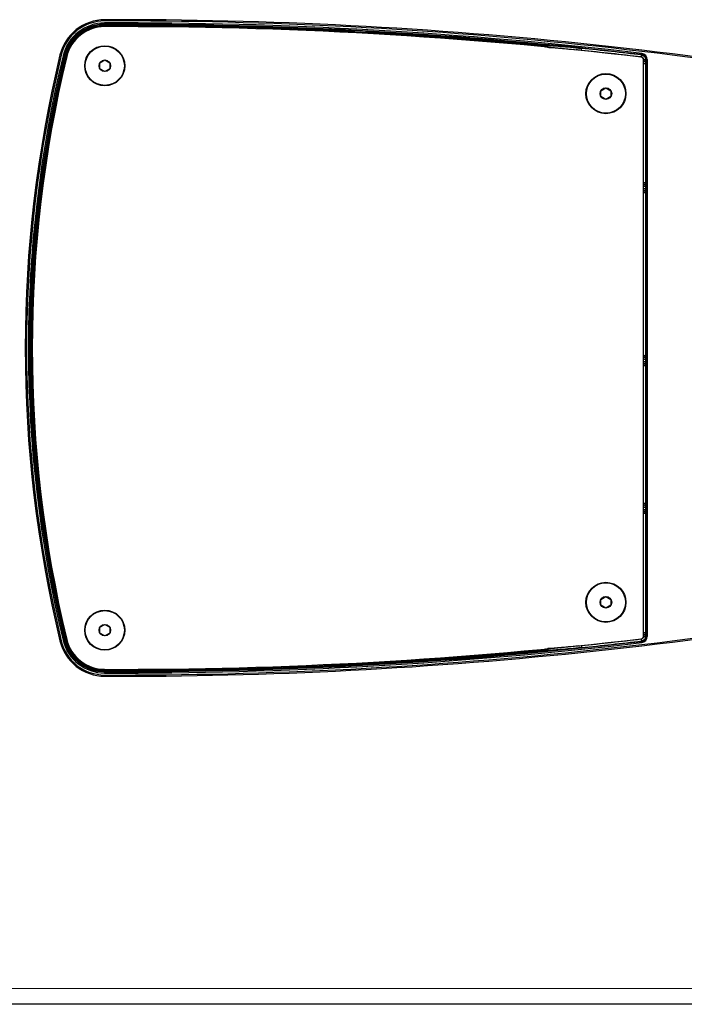
# Model space of a CAD drawing. Units: millimetres. Extents: x 1773 to 3258, y -558 to 492.
# Drawn here: x 2042 to 2307, y -558 to -165 of the extents above; entities that cross this region are included whole.
import ezdxf

# ---------------------------------------------------------------- set-up
doc = ezdxf.new("R2010")
doc.units = ezdxf.units.MM
doc.header["$LTSCALE"] = 30.734
doc.layers.get('0').update_dxf_attribs({"linetype": 'CONTINUOUS'})
doc.layers.add('图框', color=7, linetype='CONTINUOUS')
doc.layers.add('粗实线', color=7, linetype='CONTINUOUS', lineweight=15)

msp = doc.modelspace()

# ---------------------------------------------------------------- linework, layer by layer
at = {"color": 7, "linetype": 'Continuous'}
for p, q in [((2075.6, -167.59), (2075.59, -167.97)), ((2075.6, -167.59), (2075.59, -167.97)), ((2075.6, -165.2), (2075.6, -165.7)), ((2075.6, -166.47), (2075.61, -167.19)), ((2264.59, -176.5), (2265.76, -176.63)), ((2057.8, -179.27), (2058.29, -179.39)), ((2059.74, -179.74), (2059.04, -179.57)), ((2060.14, -179.82), (2060.5, -179.89)), ((2060.14, -179.83), (2060.5, -179.9)), ((2289.76, -178.63), (2289.68, -179.27)), ((2073.67, -182.43), (2075.67, -181.27)), ((2073.67, -184.73), (2073.67, -182.43)), ((2075.67, -181.27), (2077.67, -182.43)), ((2077.67, -182.43), (2077.67, -184.73)), ((2290.39, -181.7), (2290.59, -181.72)), ((2290.4, -182.72), (2291.22, -182.72)), ((2290.46, -411.2), (2290.46, -181.11)), ((2290.49, -181.11), (2291.96, -181.11)), ((2290.49, -181.21), (2291.32, -181.21)), ((2290.49, -181.21), (2290.53, -181.38)), ((2290.59, -181.72), (2290.52, -181.73)), ((2290.52, -181.73), (2290.86, -181.85)), ((2291.29, -182.52), (2291.22, -182.52)), ((2291.22, -182.72), (2291.22, -230.09)), ((2291.32, -181.11), (2291.32, -181.21)), ((2291.46, -181.11), (2291.46, -411.2)), ((2291.96, -181.11), (2291.96, -411.2)), ((2075.67, -185.89), (2073.67, -184.73)), ((2077.67, -184.73), (2075.67, -185.89)), ((2273.47, -193.54), (2275.47, -192.38)), ((2275.47, -192.38), (2277.47, -193.54)), ((2273.47, -195.84), (2273.47, -193.54)), ((2275.47, -197), (2273.47, -195.84)), ((2277.47, -195.84), (2275.47, -197)), ((2277.47, -193.54), (2277.47, -195.84)), ((2054.74, -205.32), (2055.27, -205.4)), ((2291.21, -230.19), (2291.22, -230.09)), ((2291.27, -230.14), (2291.22, -230.09)), ((2291.28, -231.38), (2291.28, -232.92)), ((2291.22, -234.22), (2291.27, -234.16)), ((2291.22, -234.22), (2291.22, -299.09)), ((2291.21, -299.19), (2291.22, -299.09)), ((2291.27, -299.14), (2291.22, -299.09)), ((2291.28, -300.38), (2291.28, -301.92)), ((2291.22, -303.22), (2291.27, -303.16)), ((2291.22, -303.22), (2291.22, -358.09)), ((2291.21, -358.19), (2291.22, -358.09)), ((2291.27, -358.14), (2291.22, -358.09)), ((2291.28, -359.38), (2291.28, -360.92)), ((2291.22, -362.22), (2291.27, -362.16)), ((2291.22, -362.22), (2291.22, -409.59)), ((2054.74, -386.99), (2055.27, -386.9)), ((2054.74, -386.99), (2055.27, -386.9)), ((2273.47, -396.46), (2275.47, -395.31)), ((2273.47, -398.77), (2273.47, -396.46)), ((2275.47, -395.31), (2277.47, -396.46)), ((2277.47, -396.46), (2277.47, -398.77)), ((2275.47, -399.93), (2273.47, -398.77)), ((2277.47, -398.77), (2275.47, -399.93)), ((2073.67, -407.57), (2075.67, -406.42)), ((2073.67, -409.88), (2073.67, -407.57)), ((2075.67, -406.42), (2077.67, -407.57)), ((2077.67, -407.57), (2077.67, -409.88)), ((2060.14, -412.49), (2060.5, -412.42)), ((2075.67, -411.04), (2073.67, -409.88)), ((2077.67, -409.88), (2075.67, -411.04)), ((2290.39, -410.61), (2290.59, -410.59)), ((2290.4, -409.59), (2291.22, -409.59)), ((2290.49, -411.1), (2291.32, -411.1)), ((2290.49, -411.2), (2291.96, -411.2)), ((2290.52, -410.58), (2290.83, -410.47)), ((2290.52, -410.58), (2290.59, -410.59)), ((2291.22, -409.79), (2291.29, -409.79)), ((2291.32, -411.1), (2291.32, -411.2)), ((2057.8, -413.04), (2058.29, -412.92)), ((2059.74, -412.57), (2059.04, -412.74)), ((2265.76, -415.68), (2264.59, -415.8)), ((2289.68, -413.04), (2289.76, -413.68)), ((2075.6, -424.72), (2075.59, -424.34)), ((2075.61, -424.72), (2075.6, -424.34)), ((2075.6, -425.84), (2075.61, -425.12)), ((2075.6, -427.11), (2075.6, -426.61))]:
    msp.add_line(p, q, dxfattribs=at)
msp.add_line((3258.27, -557.98), (1773.42, -557.98))
for centre, radius in [((2075.67, -183.58), 8), ((2075.67, -183.58), 7.8), ((2075.67, -183.58), 2.31), ((2275.47, -194.69), 8), ((2275.47, -194.69), 7.8), ((2275.47, -194.69), 2.31), ((2275.47, -397.62), 8), ((2275.47, -397.62), 7.8), ((2275.47, -397.62), 2.31), ((2075.67, -408.73), 8), ((2075.67, -408.73), 7.8), ((2075.67, -408.73), 2.31)]:
    msp.add_circle(centre, radius, dxfattribs=at)
for centre, radius, start, end in [((2075.65, -183.56), 18.36, 90.1668, 166.4909), ((2075.65, -183.56), 17.86, 90.1668, 166.4909), ((2075.65, -183.56), 17.09, 90.1668, 166.4909), ((2075.65, -183.56), 16.59, 90.1668, 166.4909), ((2075.65, -183.55), 16.36, 90.1546, 166.52), ((2075.65, -183.56), 15.59, 90.1668, 166.4909), ((2075.64, -183.51), 15.91, 90.1516, 93.6711), ((2080.84, -1965.55), 1800.36, 77.67137, 90.16682), ((2080.84, -1965.55), 1799.86, 77.67137, 90.16682), ((2080.84, -1965.55), 1799.09, 83.33163, 90.16682), ((2080.84, -1965.55), 1798.59, 83.33163, 90.16682), ((2080.84, -1965.55), 1797.59, 83.33163, 90.16682), ((2275.91, -180.51), 24.77, 169.0675, 170.0868), ((2080.02, -1965.57), 1798.56, 83.30564, 84.07234), ((2544.32, -296.15), 500.36, 166.4909, 193.5091), ((2544.32, -296.15), 499.86, 166.4909, 193.5091), ((2544.32, -296.15), 499.09, 166.4909, 193.5091), ((2544.32, -296.15), 498.59, 166.4909, 193.5091), ((2544.32, -296.15), 497.59, 166.4909, 193.5091), ((2548.16, -296.52), 502.19, 166.5527, 169.5316), ((2544.88, -296.19), 498.5, 166.4999, 169.4967), ((2210.84, -675.61), 501.19, 83.7209, 83.9605), ((2080, -1965.57), 1797.76, 83.30563, 84.07232), ((2289.45, -181.11), 1.05, 67.6487, 83.2691), ((2289.47, -181.11), 0.991, 0, 83.3316), ((2289.47, -181.11), 1.85, 75.4363, 83.3112), ((2289.47, -181.11), 1.99, 0, 83.3316), ((2289.47, -181.11), 2.49, 0, 83.3316), ((2289.44, -181.11), 1.06, 48.2096, 67.5427), ((2548.16, -295.79), 502.19, 190.4684, 193.4473), ((2544.88, -296.12), 498.5, 190.5033, 193.5003), ((2080.84, 1373.24), 1799.86, 269.83318, 282.32863), ((2080.84, 1373.24), 1800.36, 269.83318, 282.32863), ((2075.65, -408.75), 15.59, 193.5091, 269.8332), ((2080.84, 1373.24), 1797.59, 269.83318, 276.66837), ((2080, 1373.26), 1797.76, 275.92768, 276.69437), ((2289.44, -411.2), 1.06, 276.7475, 292.8572), ((2289.47, -411.2), 0.991, 276.6684, 0), ((2289.47, -411.2), 1.99, 276.6684, 0), ((2289.47, -411.2), 2.49, 276.6684, 0), ((2075.65, -408.75), 18.36, 193.5091, 269.8332), ((2075.65, -408.75), 17.86, 193.5091, 269.8332), ((2075.65, -408.75), 17.09, 193.5091, 269.8332), ((2075.65, -408.75), 16.59, 193.5091, 269.8332), ((2075.65, -408.76), 16.36, 193.48, 269.8454), ((2075.57, -408.8), 15.86, 193.474, 196.4355), ((2080.84, 1373.24), 1799.09, 269.83318, 276.66837), ((2080.84, 1373.24), 1798.59, 269.83318, 276.66837), ((2275.91, -411.8), 24.76, 189.9125, 190.9324), ((2210.65, 85.06), 502.96, 276.1462, 276.2785), ((2080.02, 1373.26), 1798.56, 275.92766, 276.69436), ((2289.47, -411.21), 1.84, 276.6893, 280.4566)]:
    msp.add_arc(centre, radius, start, end, dxfattribs=at)
for points, knots in [([(2074.62, -167.62), (2072.94, -167.73), (2069.6, -168.49), (2065.2, -171.13), (2061.85, -175.01), (2060.54, -178.18), (2060.14, -179.82)], [0, 0, 0, 0, 0.249964, 0.499977, 0.750034, 1, 1, 1, 1]), ([(2075.61, -167.19), (2075.6, -167.2), (2075.61, -167.23), (2075.6, -167.31), (2075.6, -167.44), (2075.6, -167.54), (2075.6, -167.59)], [0, 0, 0, 0, 0.074422, 0.273725, 0.588013, 1, 1, 1, 1]), ([(2251.59, -175.81), (2207.74, -171.6), (2149.03, -168.13), (2090.29, -167.56), (2075.6, -167.59)], [0, 0, 0, 0, 0.749943, 1, 1, 1, 1]), ([(2251.69, -175.41), (2207.81, -171.2), (2149.07, -167.73), (2090.3, -167.15), (2075.61, -167.19)], [0, 0, 0, 0, 0.749943, 1, 1, 1, 1]), ([(2251.59, -175.81), (2251.6, -175.76), (2251.61, -175.66), (2251.64, -175.53), (2251.66, -175.46), (2251.68, -175.41), (2251.69, -175.41)], [0, 0, 0, 0, 0.405692, 0.71568, 0.915157, 1, 1, 1, 1]), ([(2252.34, -176.28), (2252.3, -176.16), (2252.06, -175.93), (2251.76, -175.84), (2251.59, -175.81)], [0, 0, 0, 0, 0.438641, 1, 1, 1, 1]), ([(2251.69, -175.41), (2252.29, -175.43), (2253.89, -175.54), (2256.76, -175.76), (2260.45, -176.09), (2263.16, -176.36), (2264.59, -176.5)], [0, 0, 0, 0, 0.140642, 0.370273, 0.666256, 1, 1, 1, 1]), ([(2252.38, -176.21), (2252.38, -176.01), (2252.25, -175.62), (2251.87, -175.43), (2251.69, -175.41)], [0, 0, 0, 0, 0.506061, 1, 1, 1, 1]), ([(2252.38, -176.21), (2252.91, -176.22), (2254.29, -176.32), (2256.77, -176.52), (2259.97, -176.82), (2262.32, -177.06), (2263.57, -177.2)], [0, 0, 0, 0, 0.141027, 0.368904, 0.663682, 1, 1, 1, 1]), ([(2265.66, -177.42), (2265.67, -177.32), (2265.69, -177.13), (2265.71, -176.91), (2265.73, -176.77), (2265.74, -176.7), (2265.76, -176.66), (2265.76, -176.63), (2265.76, -176.63)], [0, 0, 0, 0, 0.377667, 0.700323, 0.824736, 0.918055, 0.977118, 1, 1, 1, 1]), ([(2059.74, -179.74), (2059.74, -179.73), (2059.79, -179.74), (2059.86, -179.75), (2059.99, -179.78), (2060.09, -179.8), (2060.15, -179.81)], [0, 0, 0, 0, 0.076431, 0.275921, 0.589577, 1, 1, 1, 1]), ([(2289.57, -180.07), (2289.58, -180), (2289.6, -179.77), (2289.63, -179.54), (2289.66, -179.38)], [0, 0, 0, 0, 0.296323, 1, 1, 1, 1]), ([(2289.66, -179.38), (2289.66, -179.35), (2289.68, -179.32), (2289.67, -179.28), (2289.68, -179.27)], [0, 0, 0, 0, 0.725315, 1, 1, 1, 1]), ([(2290.72, -179.75), (2290.91, -179.92), (2291.21, -180.35), (2291.32, -180.85), (2291.32, -181.11)], [0, 0, 0, 0, 0.499757, 1, 1, 1, 1]), ([(2290.53, -181.38), (2290.53, -181.41), (2290.55, -181.52), (2290.57, -181.63), (2290.58, -181.7)], [0, 0, 0, 0, 0.329313, 1, 1, 1, 1]), ([(2290.58, -181.7), (2290.58, -181.7), (2290.58, -181.71), (2290.59, -181.72), (2290.59, -181.72)], [0, 0, 0, 0, 0.743535, 1, 1, 1, 1]), ([(2290.59, -181.72), (2290.77, -181.75), (2291.15, -181.94), (2291.29, -182.33), (2291.29, -182.52)], [0, 0, 0, 0, 0.499975, 1, 1, 1, 1]), ([(2290.86, -181.85), (2290.97, -181.92), (2291.16, -182.13), (2291.22, -182.39), (2291.22, -182.52)], [0, 0, 0, 0, 0.499985, 1, 1, 1, 1]), ([(2291.22, -182.52), (2291.22, -182.52), (2291.23, -182.55), (2291.22, -182.58), (2291.22, -182.65), (2291.22, -182.7), (2291.22, -182.72)], [0, 0, 0, 0, 0.077276, 0.295, 0.618922, 1, 1, 1, 1]), ([(2291.32, -181.21), (2291.32, -181.37), (2291.31, -181.62), (2291.31, -181.92), (2291.31, -182.12), (2291.31, -182.28), (2291.3, -182.39), (2291.3, -182.46), (2291.29, -182.49), (2291.3, -182.52), (2291.29, -182.52)], [0, 0, 0, 0, 0.380689, 0.553124, 0.704676, 0.829461, 0.922516, 0.955934, 0.980094, 1, 1, 1, 1]), ([(2054.33, -205.28), (2048.8, -235.19), (2043.21, -296.15), (2048.8, -357.12), (2054.33, -387.03)], [0, 0, 0, 0, 0.500001, 1, 1, 1, 1]), ([(2054.74, -205.32), (2049.22, -235.22), (2043.63, -296.15), (2049.22, -357.09), (2054.74, -386.99)], [0, 0, 0, 0, 0.500001, 1, 1, 1, 1]), ([(2054.33, -205.28), (2054.33, -205.27), (2054.38, -205.28), (2054.46, -205.28), (2054.59, -205.3), (2054.69, -205.31), (2054.74, -205.32)], [0, 0, 0, 0, 0.07705, 0.276664, 0.590131, 1, 1, 1, 1]), ([(2290.4, -230.09), (2290.59, -230.09), (2290.86, -230.1), (2291.14, -230.08), (2291.22, -230.09)], [0, 0, 0, 0, 0.69957, 1, 1, 1, 1]), ([(2290.46, -231.13), (2290.68, -231.08), (2291.11, -230.84), (2291.27, -230.37), (2291.27, -230.14)], [0, 0, 0, 0, 0.499797, 1, 1, 1, 1]), ([(2290.46, -231.06), (2290.65, -231.01), (2291.03, -230.79), (2291.19, -230.39), (2291.21, -230.19)], [0, 0, 0, 0, 0.497111, 1, 1, 1, 1]), ([(2291.27, -230.14), (2291.28, -230.24), (2291.28, -230.65), (2291.28, -231.06), (2291.28, -231.38)], [0, 0, 0, 0, 0.225013, 1, 1, 1, 1]), ([(2291.22, -234.22), (2291.14, -234.22), (2290.86, -234.21), (2290.59, -234.22), (2290.4, -234.22)], [0, 0, 0, 0, 0.30043, 1, 1, 1, 1]), ([(2291.27, -234.16), (2291.27, -233.94), (2291.11, -233.47), (2290.68, -233.22), (2290.46, -233.18)], [0, 0, 0, 0, 0.499764, 1, 1, 1, 1]), ([(2291.22, -234.22), (2291.22, -234), (2291.07, -233.55), (2290.67, -233.3), (2290.46, -233.25)], [0, 0, 0, 0, 0.502931, 1, 1, 1, 1]), ([(2291.28, -232.92), (2291.28, -233.04), (2291.28, -233.45), (2291.28, -233.87), (2291.27, -234.16)], [0, 0, 0, 0, 0.278145, 1, 1, 1, 1]), ([(2290.4, -299.09), (2290.59, -299.09), (2290.86, -299.1), (2291.14, -299.08), (2291.22, -299.09)], [0, 0, 0, 0, 0.69957, 1, 1, 1, 1]), ([(2290.46, -300.13), (2290.68, -300.08), (2291.11, -299.84), (2291.27, -299.37), (2291.27, -299.14)], [0, 0, 0, 0, 0.499797, 1, 1, 1, 1]), ([(2290.46, -300.06), (2290.65, -300.01), (2291.03, -299.79), (2291.19, -299.39), (2291.21, -299.19)], [0, 0, 0, 0, 0.497111, 1, 1, 1, 1]), ([(2291.27, -303.16), (2291.27, -302.94), (2291.11, -302.47), (2290.68, -302.22), (2290.46, -302.18)], [0, 0, 0, 0, 0.499764, 1, 1, 1, 1]), ([(2291.22, -303.22), (2291.22, -303), (2291.07, -302.55), (2290.67, -302.3), (2290.46, -302.25)], [0, 0, 0, 0, 0.502931, 1, 1, 1, 1]), ([(2291.27, -299.14), (2291.28, -299.24), (2291.28, -299.65), (2291.28, -300.06), (2291.28, -300.38)], [0, 0, 0, 0, 0.225013, 1, 1, 1, 1]), ([(2291.28, -301.92), (2291.28, -302.04), (2291.28, -302.45), (2291.28, -302.87), (2291.27, -303.16)], [0, 0, 0, 0, 0.278145, 1, 1, 1, 1]), ([(2291.22, -303.22), (2291.14, -303.22), (2290.86, -303.21), (2290.59, -303.22), (2290.4, -303.22)], [0, 0, 0, 0, 0.30043, 1, 1, 1, 1]), ([(2290.4, -358.09), (2290.59, -358.09), (2290.86, -358.1), (2291.14, -358.08), (2291.22, -358.09)], [0, 0, 0, 0, 0.69957, 1, 1, 1, 1]), ([(2290.46, -359.13), (2290.68, -359.08), (2291.11, -358.84), (2291.27, -358.37), (2291.27, -358.14)], [0, 0, 0, 0, 0.499797, 1, 1, 1, 1]), ([(2290.46, -359.06), (2290.65, -359.01), (2291.03, -358.79), (2291.19, -358.39), (2291.21, -358.19)], [0, 0, 0, 0, 0.497111, 1, 1, 1, 1]), ([(2291.27, -362.16), (2291.27, -361.94), (2291.11, -361.47), (2290.68, -361.22), (2290.46, -361.18)], [0, 0, 0, 0, 0.499764, 1, 1, 1, 1]), ([(2291.22, -362.22), (2291.22, -362), (2291.07, -361.55), (2290.67, -361.3), (2290.46, -361.25)], [0, 0, 0, 0, 0.502931, 1, 1, 1, 1]), ([(2291.27, -358.14), (2291.28, -358.24), (2291.28, -358.65), (2291.28, -359.06), (2291.28, -359.38)], [0, 0, 0, 0, 0.225013, 1, 1, 1, 1]), ([(2291.28, -360.92), (2291.28, -361.04), (2291.28, -361.45), (2291.28, -361.87), (2291.27, -362.16)], [0, 0, 0, 0, 0.278145, 1, 1, 1, 1]), ([(2291.22, -362.22), (2291.14, -362.22), (2290.86, -362.21), (2290.59, -362.22), (2290.4, -362.22)], [0, 0, 0, 0, 0.30043, 1, 1, 1, 1]), ([(2054.33, -387.03), (2054.33, -387.04), (2054.38, -387.03), (2054.46, -387.03), (2054.59, -387.01), (2054.69, -387), (2054.74, -386.99)], [0, 0, 0, 0, 0.077046, 0.27666, 0.590128, 1, 1, 1, 1]), ([(2289.57, -412.24), (2289.58, -412.31), (2289.6, -412.54), (2289.63, -412.77), (2289.66, -412.93)], [0, 0, 0, 0, 0.296323, 1, 1, 1, 1]), ([(2290.49, -411.2), (2290.49, -411.4), (2290.37, -411.82), (2290.04, -412.09), (2289.85, -412.17)], [0, 0, 0, 0, 0.49977, 1, 1, 1, 1]), ([(2290.59, -410.59), (2290.59, -410.59), (2290.58, -410.6), (2290.58, -410.63), (2290.57, -410.68), (2290.55, -410.77), (2290.53, -410.92), (2290.51, -411.04), (2290.49, -411.1)], [0, 0, 0, 0, 0.020447, 0.079798, 0.174911, 0.301171, 0.62426, 1, 1, 1, 1]), ([(2290.59, -410.59), (2290.77, -410.56), (2291.15, -410.37), (2291.29, -409.98), (2291.29, -409.79)], [0, 0, 0, 0, 0.499975, 1, 1, 1, 1]), ([(2291.32, -411.2), (2291.32, -411.45), (2291.21, -411.96), (2290.91, -412.39), (2290.72, -412.56)], [0, 0, 0, 0, 0.49982, 1, 1, 1, 1]), ([(2290.83, -410.47), (2290.95, -410.41), (2291.15, -410.2), (2291.22, -409.92), (2291.22, -409.79)], [0, 0, 0, 0, 0.499999, 1, 1, 1, 1]), ([(2291.22, -409.59), (2291.22, -409.61), (2291.22, -409.66), (2291.22, -409.72), (2291.23, -409.76), (2291.22, -409.79), (2291.22, -409.79)], [0, 0, 0, 0, 0.380618, 0.704274, 0.922405, 1, 1, 1, 1]), ([(2291.29, -409.79), (2291.3, -409.79), (2291.29, -409.84), (2291.31, -409.9), (2291.3, -410.03), (2291.31, -410.19), (2291.31, -410.38), (2291.31, -410.69), (2291.32, -410.93), (2291.32, -411.1)], [0, 0, 0, 0, 0.019768, 0.077099, 0.169859, 0.294406, 0.445875, 0.618378, 1, 1, 1, 1]), ([(2059.74, -412.57), (2059.75, -412.58), (2059.79, -412.56), (2059.86, -412.55), (2059.99, -412.52), (2060.09, -412.5), (2060.14, -412.49)], [0, 0, 0, 0, 0.074847, 0.274352, 0.588617, 1, 1, 1, 1]), ([(2060.36, -413.29), (2060.84, -414.91), (2062.33, -418.03), (2065.92, -421.75), (2070.49, -424.15), (2073.91, -424.71), (2075.6, -424.72)], [0, 0, 0, 0, 0.249872, 0.499851, 0.749925, 1, 1, 1, 1]), ([(2252.34, -416.02), (2252.3, -416.15), (2252.06, -416.38), (2251.76, -416.47), (2251.59, -416.5)], [0, 0, 0, 0, 0.438641, 1, 1, 1, 1]), ([(2264.59, -415.8), (2263.16, -415.95), (2260.45, -416.21), (2256.75, -416.55), (2253.89, -416.77), (2252.29, -416.88), (2251.69, -416.9)], [0, 0, 0, 0, 0.334103, 0.630136, 0.85957, 1, 1, 1, 1]), ([(2252.38, -416.1), (2252.38, -416.29), (2252.25, -416.69), (2251.87, -416.88), (2251.69, -416.9)], [0, 0, 0, 0, 0.506063, 1, 1, 1, 1]), ([(2264.5, -415.01), (2263.16, -415.16), (2260.61, -415.42), (2257.14, -415.75), (2254.45, -415.98), (2252.95, -416.08), (2252.38, -416.1)], [0, 0, 0, 0, 0.33426, 0.630242, 0.85958, 1, 1, 1, 1]), ([(2265.66, -414.89), (2265.67, -414.99), (2265.69, -415.17), (2265.71, -415.39), (2265.73, -415.54), (2265.74, -415.61), (2265.76, -415.65), (2265.76, -415.68), (2265.76, -415.68)], [0, 0, 0, 0, 0.377667, 0.700322, 0.824735, 0.918055, 0.977117, 1, 1, 1, 1]), ([(2289.66, -412.93), (2289.66, -412.95), (2289.68, -412.99), (2289.67, -413.03), (2289.68, -413.04)], [0, 0, 0, 0, 0.725315, 1, 1, 1, 1]), ([(2075.6, -424.72), (2090.29, -424.75), (2149.03, -424.17), (2207.74, -420.71), (2251.59, -416.5)], [0, 0, 0, 0, 0.250056, 1, 1, 1, 1]), ([(2075.61, -425.12), (2090.3, -425.16), (2149.07, -424.58), (2207.81, -421.11), (2251.69, -416.9)], [0, 0, 0, 0, 0.250057, 1, 1, 1, 1]), ([(2251.69, -416.9), (2251.68, -416.9), (2251.66, -416.85), (2251.64, -416.78), (2251.61, -416.65), (2251.6, -416.55), (2251.59, -416.5)], [0, 0, 0, 0, 0.084865, 0.28437, 0.594358, 1, 1, 1, 1]), ([(2075.61, -425.12), (2075.6, -425.12), (2075.61, -425.07), (2075.6, -425), (2075.6, -424.87), (2075.6, -424.77), (2075.6, -424.72)], [0, 0, 0, 0, 0.074765, 0.274165, 0.588307, 1, 1, 1, 1])]:
    msp.add_open_spline(points, degree=3, knots=knots, dxfattribs=at)
for points in [[(2289.93, -179.32), (2290.22, -179.39), (2290.5, -179.55), (2290.72, -179.75)], [(2290.15, -180.33), (2290.3, -180.46), (2290.41, -180.65), (2290.46, -180.84)], [(2290.46, -231.73), (2290.76, -231.7), (2291.05, -231.57), (2291.28, -231.38)], [(2291.28, -232.92), (2291.05, -232.74), (2290.76, -232.61), (2290.46, -232.58)], [(2290.46, -300.73), (2290.76, -300.7), (2291.05, -300.57), (2291.28, -300.38)], [(2291.28, -301.92), (2291.05, -301.74), (2290.76, -301.61), (2290.46, -301.58)], [(2290.46, -359.73), (2290.76, -359.7), (2291.05, -359.57), (2291.28, -359.38)], [(2291.28, -360.92), (2291.05, -360.74), (2290.76, -360.61), (2290.46, -360.58)], [(2290.72, -412.56), (2290.47, -412.79), (2290.14, -412.96), (2289.8, -413.02)]]:
    msp.add_open_spline(points, degree=3, dxfattribs=at)
at = {"layer": '图框', "lineweight": 15}
msp.add_line((1851.1, -551.61), (3251.91, -551.61), dxfattribs=at)
at = {"layer": '粗实线'}
msp.add_line((1773.42, -557.98), (2493.93, -557.98), dxfattribs=at)

doc.saveas('drawing.dxf')
